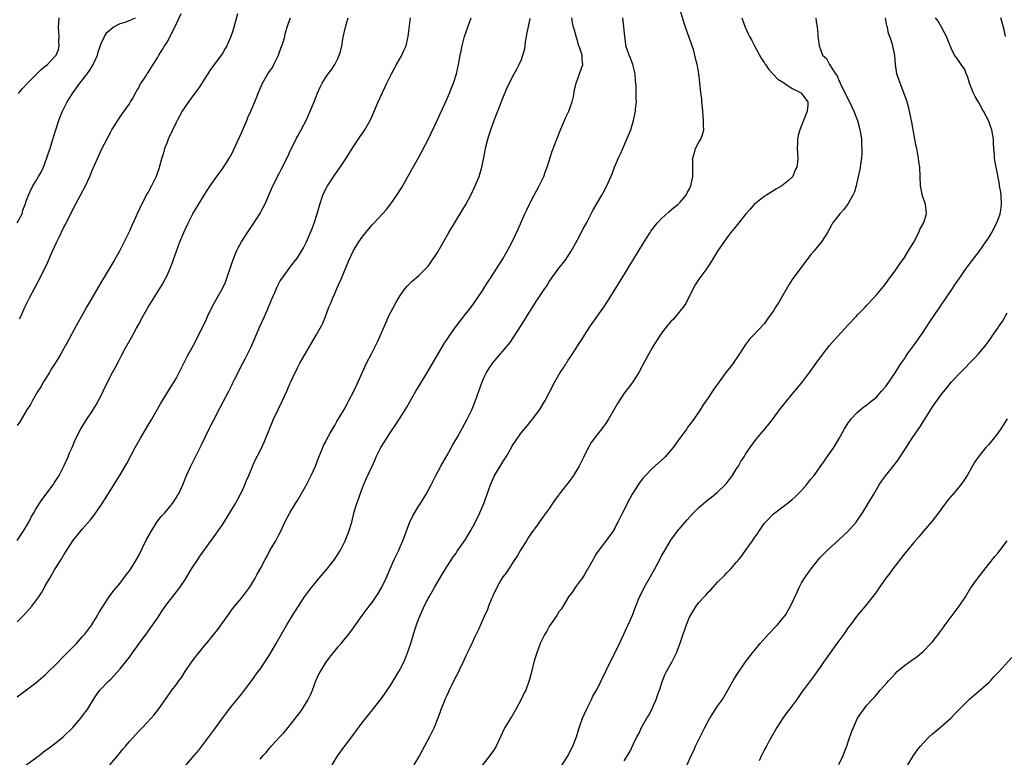
# Model space of a CAD drawing. Units: inches. Extents: x 2601000 to 2604000, y 1539000 to 1542000.
# Drawn here: x 2602928 to 2603138, y 1540329 to 1540487 of the extents above; entities that cross this region are included whole.
import ezdxf

# ---------------------------------------------------------------- set-up
doc = ezdxf.new("R2010")
doc.units = ezdxf.units.IN
doc.header["$MEASUREMENT"] = 0
doc.layers.add('LD26011539_10ft', color=254, linetype='Continuous')

msp = doc.modelspace()

# ---------------------------------------------------------------- linework, layer by layer
at = {"layer": 'LD26011539_10ft'}
for points, elevation in [([(2602994.43, 1540327), (2602995.67, 1540329), (2602997, 1540330.85), (2602998.64, 1540333), (2602999, 1540333.5), (2602999.66, 1540334.34), (2603001, 1540336.2), (2603001.65, 1540337), (2603005, 1540341.23), (2603007, 1540344.14), (2603008.71, 1540347), (2603009, 1540347.52), (2603009.76, 1540349), (2603010.14, 1540349.86), (2603010.61, 1540351), (2603011.29, 1540353), (2603011.89, 1540355), (2603012.53, 1540357), (2603013, 1540358.34), (2603013.26, 1540359), (2603014.18, 1540361), (2603015, 1540362.62), (2603015.2, 1540363), (2603016.34, 1540365), (2603018.06, 1540367.94), (2603019, 1540369.43), (2603020.41, 1540371.59), (2603021, 1540372.36), (2603021.25, 1540372.75), (2603023, 1540375.3), (2603024.01, 1540377), (2603025, 1540378.77), (2603026.09, 1540381), (2603026.95, 1540383), (2603028.36, 1540387), (2603028.54, 1540387.46), (2603029.17, 1540388.82), (2603031, 1540391.93), (2603031.68, 1540393), (2603032.82, 1540395), (2603033, 1540395.3), (2603033.7, 1540396.3), (2603034.15, 1540397), (2603035, 1540398.15), (2603036.31, 1540399.69), (2603037, 1540400.58), (2603037.35, 1540401), (2603038.9, 1540403.1), (2603039.67, 1540404.33), (2603040.06, 1540405), (2603041, 1540406.8), (2603042.11, 1540409), (2603043.26, 1540411), (2603043.97, 1540412.03), (2603044.57, 1540413), (2603044.75, 1540413.25), (2603045, 1540413.64), (2603045.56, 1540414.44), (2603045.91, 1540415), (2603047.19, 1540417), (2603047.92, 1540418.08), (2603048.47, 1540419), (2603049, 1540419.79), (2603049.78, 1540421), (2603050.27, 1540421.73), (2603052.74, 1540425.26), (2603053.91, 1540427), (2603057.64, 1540433), (2603058.16, 1540433.84), (2603058.84, 1540435), (2603061.29, 1540439), (2603062.53, 1540441), (2603062.72, 1540441.28), (2603064.05, 1540443), (2603065, 1540444.02), (2603066.55, 1540445.45), (2603067.63, 1540446.37), (2603068.46, 1540447), (2603069, 1540447.52), (2603070.24, 1540449), (2603070.5, 1540449.5), (2603071, 1540450.33), (2603071.3, 1540451), (2603071.7, 1540453), (2603071.69, 1540455), (2603071.73, 1540455.73), (2603071.71, 1540457), (2603072.06, 1540458.06), (2603072.27, 1540459), (2603073, 1540460.34), (2603073.39, 1540461), (2603073.82, 1540462.18), (2603074.03, 1540463), (2603073.97, 1540463.97), (2603074, 1540465), (2603073.92, 1540466.08), (2603073.81, 1540467), (2603073.75, 1540467.75), (2603073.62, 1540469), (2603073.59, 1540469.59), (2603073.39, 1540471), (2603073.21, 1540473), (2603073.17, 1540473.17), (2603073.01, 1540475), (2603072.67, 1540476.67), (2603072.64, 1540477), (2603072.26, 1540478.26), (2603072.14, 1540479), (2603071.82, 1540480.18), (2603071.54, 1540481), (2603071.38, 1540481.38), (2603071, 1540482.55), (2603070.1, 1540485), (2603069.82, 1540485.82), (2603069, 1540488.67)], 8670), ([(2602926.95, 1540375.05), (2602928.25, 1540377), (2602929.44, 1540379), (2602929.97, 1540380.03), (2602930.56, 1540381), (2602931, 1540381.79), (2602932.24, 1540383.76), (2602934.67, 1540387), (2602935, 1540387.48), (2602935.94, 1540389), (2602937, 1540391), (2602937.9, 1540393), (2602938.21, 1540393.79), (2602938.75, 1540395), (2602939.4, 1540396.6), (2602940.6, 1540399), (2602941.87, 1540401), (2602943, 1540402.64), (2602943.92, 1540404.08), (2602945, 1540406.09), (2602945.92, 1540408.08), (2602947.42, 1540411), (2602947.94, 1540412.06), (2602948.65, 1540413.35), (2602949.33, 1540414.67), (2602950.14, 1540416.14), (2602951.49, 1540418.51), (2602952.52, 1540420.52), (2602953, 1540421.41), (2602953.88, 1540423), (2602955.06, 1540425), (2602957.53, 1540429), (2602958.08, 1540429.92), (2602958.67, 1540431), (2602959, 1540431.68), (2602959.61, 1540433), (2602960.01, 1540433.99), (2602961.07, 1540437), (2602961.83, 1540439), (2602962.66, 1540441), (2602963, 1540441.78), (2602963.57, 1540443), (2602964.58, 1540445), (2602965, 1540445.75), (2602965.79, 1540447), (2602967, 1540449.03), (2602968.3, 1540451), (2602969.75, 1540453), (2602971.13, 1540454.87), (2602972.43, 1540457), (2602973, 1540457.99), (2602973.33, 1540458.67), (2602974.57, 1540461.43), (2602975, 1540462.35), (2602976.14, 1540465), (2602976.39, 1540465.61), (2602977.03, 1540467), (2602977.87, 1540469), (2602978.63, 1540471), (2602979.49, 1540473), (2602980.69, 1540475), (2602981.63, 1540476.37), (2602981.98, 1540477), (2602982.94, 1540479), (2602983.48, 1540480.52), (2602983.68, 1540481), (2602984.01, 1540482.01), (2602984.28, 1540483), (2602984.41, 1540483.59), (2602984.8, 1540485), (2602985, 1540485.65), (2602985.5, 1540487)], 8740), ([(2602974.16, 1540487.84), (2602973.5, 1540485.5), (2602973.3, 1540484.7), (2602973, 1540483.74), (2602972.73, 1540483), (2602972.51, 1540482.51), (2602971.87, 1540481), (2602971.56, 1540480.44), (2602971, 1540479.49), (2602970.67, 1540479), (2602969, 1540476.8), (2602968.27, 1540475.73), (2602967.82, 1540475), (2602967, 1540473.76), (2602965.94, 1540472.06), (2602965, 1540470.83), (2602964.25, 1540469.75), (2602963.67, 1540469), (2602963, 1540468.05), (2602962.33, 1540467), (2602961.22, 1540465), (2602961, 1540464.58), (2602959.34, 1540461), (2602959, 1540460.17), (2602958.55, 1540459), (2602958.21, 1540457.79), (2602957.96, 1540457), (2602957.32, 1540454.68), (2602956.8, 1540453.2), (2602956.72, 1540453), (2602955.73, 1540451), (2602955, 1540449.68), (2602954.74, 1540449.26), (2602954.22, 1540448.22), (2602953.58, 1540447), (2602953.39, 1540446.61), (2602953, 1540445.69), (2602952.77, 1540445.23), (2602952.39, 1540444.39), (2602951.5, 1540442.5), (2602951, 1540441.33), (2602949.92, 1540439), (2602948.92, 1540437), (2602947.78, 1540435), (2602945, 1540430.38), (2602944.46, 1540429.54), (2602942.24, 1540425.76), (2602941.81, 1540425), (2602941, 1540423.47), (2602939.6, 1540421), (2602938.67, 1540419.33), (2602937.97, 1540417.97), (2602937.44, 1540417), (2602937.27, 1540416.73), (2602937, 1540416.2), (2602936.34, 1540415), (2602935.8, 1540414.2), (2602935.14, 1540413), (2602934.29, 1540411.71), (2602933.89, 1540411), (2602932.61, 1540409), (2602932.02, 1540407.98), (2602931.39, 1540407), (2602930.23, 1540405), (2602929.81, 1540404.19), (2602929.02, 1540403), (2602927.52, 1540400.48), (2602927, 1540399.66)], 8750), ([(2602927, 1540341.55), (2602927.8, 1540342.2), (2602931, 1540344.54), (2602933, 1540346.28), (2602935.75, 1540349), (2602936.36, 1540349.64), (2602937, 1540350.26), (2602939, 1540352.29), (2602939.68, 1540353), (2602941, 1540354.47), (2602941.45, 1540355), (2602942.93, 1540357), (2602944.18, 1540359), (2602944.47, 1540359.53), (2602945.22, 1540360.78), (2602946.1, 1540362.1), (2602946.68, 1540363), (2602947.66, 1540364.34), (2602949, 1540365.93), (2602950.33, 1540367.67), (2602951, 1540368.52), (2602951.31, 1540369), (2602952.54, 1540371), (2602953, 1540371.82), (2602954.71, 1540375.29), (2602955.64, 1540377), (2602956.91, 1540379), (2602957.84, 1540380.16), (2602958.57, 1540381), (2602960.23, 1540383), (2602961, 1540384.16), (2602961.33, 1540384.67), (2602961.52, 1540385), (2602962.45, 1540387), (2602963.27, 1540389), (2602964.14, 1540391), (2602966.45, 1540395.55), (2602968.1, 1540399), (2602969, 1540400.78), (2602970.47, 1540403.52), (2602972.28, 1540407), (2602973, 1540408.46), (2602973.19, 1540408.81), (2602973.53, 1540409.53), (2602975.28, 1540413), (2602975.88, 1540414.12), (2602977, 1540416.37), (2602977.82, 1540418.18), (2602978.16, 1540419), (2602979.03, 1540421), (2602979.95, 1540423), (2602980.69, 1540424.69), (2602981.44, 1540426.56), (2602982.15, 1540428.15), (2602982.64, 1540429.36), (2602983.33, 1540430.67), (2602983.57, 1540431), (2602985.01, 1540433), (2602985.87, 1540434.13), (2602987, 1540435.58), (2602987.88, 1540437), (2602988.28, 1540437.72), (2602988.94, 1540439), (2602989.79, 1540441), (2602990.13, 1540441.87), (2602990.59, 1540443), (2602991.24, 1540445), (2602991.78, 1540447), (2602992.43, 1540449), (2602993, 1540450.25), (2602993.41, 1540451), (2602995, 1540453.37), (2602996.18, 1540455), (2602996.51, 1540455.49), (2602997.49, 1540457), (2602999, 1540459.41), (2603000.43, 1540461.57), (2603001, 1540462.33), (2603001.43, 1540463), (2603002.55, 1540465), (2603003, 1540465.94), (2603004.3, 1540469), (2603005.19, 1540471), (2603005.81, 1540472.19), (2603006.15, 1540473), (2603007.14, 1540475), (2603007.83, 1540476.17), (2603008.25, 1540477), (2603009, 1540478.34), (2603009.39, 1540479), (2603009.87, 1540480.13), (2603010.26, 1540481), (2603010.68, 1540482.67), (2603010.74, 1540483), (2603011.25, 1540487)], 8720), ([(2602927, 1540357.62), (2602928.35, 1540359), (2602929, 1540359.71), (2602930.12, 1540361), (2602931, 1540362.14), (2602931.58, 1540363), (2602932.17, 1540363.83), (2602932.8, 1540365), (2602933, 1540365.32), (2602933.95, 1540367), (2602934.35, 1540367.65), (2602935, 1540368.76), (2602936.42, 1540371), (2602937, 1540371.99), (2602938.93, 1540375), (2602941, 1540377.52), (2602942.62, 1540379.38), (2602943.5, 1540380.5), (2602945.2, 1540383), (2602947, 1540385.89), (2602948.21, 1540387.79), (2602949, 1540389.09), (2602950.44, 1540391.56), (2602952.27, 1540395), (2602953.38, 1540397), (2602955, 1540399.72), (2602955.79, 1540401), (2602957.65, 1540404.35), (2602959.98, 1540408.02), (2602960.58, 1540409), (2602961, 1540409.76), (2602961.64, 1540411), (2602963.43, 1540414.57), (2602965, 1540417.41), (2602965.55, 1540418.45), (2602966.91, 1540421.09), (2602967.54, 1540422.46), (2602967.76, 1540423), (2602968.8, 1540425.2), (2602969.51, 1540426.49), (2602970.97, 1540429.03), (2602971.6, 1540430.4), (2602971.84, 1540431), (2602973.15, 1540435), (2602973.96, 1540437), (2602974.3, 1540437.7), (2602975.04, 1540439), (2602976.28, 1540441), (2602976.57, 1540441.43), (2602977.39, 1540442.61), (2602978.95, 1540445), (2602979.67, 1540446.33), (2602980.02, 1540447), (2602980.89, 1540449), (2602981.51, 1540450.49), (2602981.75, 1540451), (2602982.51, 1540452.51), (2602982.82, 1540453.18), (2602983, 1540453.49), (2602983.51, 1540454.49), (2602983.79, 1540455), (2602984.62, 1540456.62), (2602985, 1540457.41), (2602985.48, 1540458.52), (2602986.45, 1540460.45), (2602986.8, 1540461.2), (2602987, 1540461.55), (2602987.49, 1540462.51), (2602987.77, 1540463), (2602989, 1540465.3), (2602989.76, 1540467), (2602990.58, 1540469), (2602991.26, 1540470.74), (2602991.87, 1540472.13), (2602992.3, 1540473), (2602993, 1540474.14), (2602993.6, 1540475), (2602994.21, 1540475.79), (2602995.01, 1540477), (2602995.69, 1540478.31), (2602995.95, 1540479), (2602996.2, 1540479.8), (2602996.48, 1540481), (2602996.83, 1540482.83), (2602997.32, 1540485), (2602997.86, 1540487)], 8730), ([(2602927, 1540443.06), (2602928.02, 1540445), (2602928.22, 1540445.78), (2602928.7, 1540447), (2602929, 1540447.97), (2602929.38, 1540449), (2602929.77, 1540449.77), (2602930.34, 1540451), (2602931, 1540451.99), (2602931.55, 1540453), (2602932.1, 1540453.9), (2602932.59, 1540455), (2602933.35, 1540457), (2602933.74, 1540458.26), (2602934.01, 1540459), (2602934.49, 1540460.49), (2602935.19, 1540462.81), (2602935.87, 1540465), (2602936.2, 1540465.8), (2602936.65, 1540467), (2602937.7, 1540469), (2602938.97, 1540471), (2602940.41, 1540473), (2602941, 1540473.71), (2602942.41, 1540475.59), (2602943.16, 1540476.84), (2602943.25, 1540477), (2602944.15, 1540479), (2602944.33, 1540479.67), (2602945, 1540481.49), (2602945.67, 1540483), (2602946.19, 1540483.81), (2602947, 1540484.56), (2602947.57, 1540485), (2602949, 1540485.74), (2602950.09, 1540486.09), (2602951, 1540486.44), (2602952.33, 1540487)], 8770), ([(2602927.25, 1540470.75), (2602928.12, 1540471.88), (2602929.15, 1540473), (2602931.18, 1540475), (2602932.11, 1540475.89), (2602933, 1540476.6), (2602933.46, 1540477), (2602935, 1540478.6), (2602935.33, 1540479), (2602935.8, 1540480.2), (2602935.99, 1540481), (2602935.93, 1540481.93), (2602935.95, 1540483), (2602935.84, 1540485), (2602935.92, 1540485.92), (2602935.95, 1540487)], 8780), ([(2602927.49, 1540422.51), (2602927.73, 1540423), (2602928.62, 1540425), (2602929.61, 1540427), (2602930.66, 1540429), (2602931.5, 1540430.5), (2602932.86, 1540433.14), (2602933.49, 1540434.51), (2602934.54, 1540437), (2602935.45, 1540439), (2602935.88, 1540439.88), (2602937, 1540442.13), (2602937.31, 1540442.69), (2602939, 1540446.05), (2602940.56, 1540449), (2602941.6, 1540451), (2602942.53, 1540453), (2602943, 1540454.12), (2602944.27, 1540457), (2602945, 1540458.62), (2602947, 1540462.58), (2602947.25, 1540463), (2602948.5, 1540465), (2602949, 1540465.75), (2602949.52, 1540466.48), (2602949.92, 1540467), (2602951, 1540468.57), (2602951.26, 1540469), (2602951.66, 1540469.66), (2602952.41, 1540471), (2602952.6, 1540471.4), (2602953, 1540472), (2602953.32, 1540472.68), (2602954.51, 1540474.51), (2602954.81, 1540475), (2602955, 1540475.27), (2602956.07, 1540477), (2602957, 1540478.4), (2602957.34, 1540479), (2602957.99, 1540480.01), (2602958.56, 1540481), (2602959, 1540481.66), (2602959.75, 1540483), (2602960.48, 1540484.48), (2602960.77, 1540485), (2602962.07, 1540487.93)], 8760), ([(2602927.8, 1540326.2), (2602931.68, 1540329), (2602933, 1540330.05), (2602933.56, 1540330.44), (2602935, 1540331.54), (2602936.84, 1540333), (2602937, 1540333.13), (2602938.92, 1540335), (2602940.64, 1540337), (2602941, 1540337.48), (2602941.62, 1540338.38), (2602942.1, 1540339), (2602943.34, 1540341), (2602943.99, 1540342.01), (2602944.71, 1540343), (2602946.58, 1540345), (2602947, 1540345.38), (2602949, 1540347.56), (2602951, 1540350.07), (2602951.71, 1540351), (2602953.92, 1540354.08), (2602954.57, 1540355), (2602955.6, 1540356.4), (2602957, 1540358.44), (2602957.41, 1540359), (2602958.03, 1540359.97), (2602959, 1540361.4), (2602960.59, 1540363.41), (2602961.81, 1540365), (2602963, 1540366.8), (2602964.31, 1540369), (2602965.65, 1540371), (2602966.2, 1540371.8), (2602969.56, 1540376.44), (2602971, 1540378.53), (2602972.54, 1540381), (2602973.73, 1540383), (2602974.84, 1540385), (2602975, 1540385.33), (2602975.76, 1540387), (2602976.1, 1540387.9), (2602976.6, 1540389), (2602977.91, 1540392.09), (2602979, 1540394.22), (2602979.9, 1540396.1), (2602981.9, 1540401), (2602982.88, 1540403.12), (2602983.79, 1540405), (2602984.7, 1540407), (2602985, 1540407.75), (2602985.39, 1540408.61), (2602985.59, 1540409), (2602986.11, 1540410.11), (2602987, 1540412.06), (2602987.52, 1540413), (2602989, 1540415.61), (2602991.04, 1540419), (2602992.14, 1540421), (2602992.43, 1540421.57), (2602993, 1540423.05), (2602993.72, 1540425), (2602994.13, 1540425.87), (2602994.56, 1540427), (2602995, 1540427.97), (2602995.46, 1540429), (2602995.79, 1540429.79), (2602996.34, 1540431), (2602997, 1540432.61), (2602998.02, 1540435), (2602998.94, 1540437), (2603000.15, 1540439), (2603001, 1540440.23), (2603001.62, 1540441), (2603003, 1540442.63), (2603003.37, 1540443), (2603005.23, 1540445), (2603006.06, 1540445.94), (2603007, 1540447.12), (2603008.32, 1540449), (2603009.36, 1540450.64), (2603011.48, 1540454.52), (2603013, 1540457.12), (2603015, 1540460.94), (2603017, 1540465.11), (2603017.57, 1540466.43), (2603018.55, 1540468.55), (2603019.63, 1540471), (2603020.01, 1540471.99), (2603020.45, 1540473), (2603021.1, 1540475), (2603021.5, 1540477), (2603021.85, 1540479), (2603022.06, 1540479.94), (2603022.27, 1540481), (2603022.81, 1540483), (2603023.49, 1540485), (2603024.25, 1540487)], 8710), ([(2602946.84, 1540327), (2602948.52, 1540329), (2602949.63, 1540330.37), (2602950.17, 1540331), (2602951, 1540332.02), (2602953, 1540334.22), (2602953.79, 1540335), (2602955.69, 1540337), (2602956.29, 1540337.71), (2602957.31, 1540339), (2602959.65, 1540342.35), (2602960.12, 1540343), (2602961, 1540344.11), (2602961.6, 1540345), (2602962.22, 1540345.78), (2602962.93, 1540347), (2602964.3, 1540349), (2602965, 1540349.92), (2602965.49, 1540350.51), (2602967, 1540352.41), (2602967.52, 1540353), (2602969, 1540354.87), (2602969.98, 1540356.02), (2602970.69, 1540357), (2602972.09, 1540359), (2602973.31, 1540360.69), (2602975, 1540362.71), (2602976.71, 1540365), (2602977, 1540365.43), (2602977.93, 1540367), (2602978.29, 1540367.71), (2602979.08, 1540369.08), (2602980.09, 1540371), (2602980.42, 1540371.58), (2602981.12, 1540372.88), (2602982.35, 1540375), (2602982.61, 1540375.39), (2602983, 1540376.23), (2602983.27, 1540376.73), (2602983.72, 1540377.72), (2602984.34, 1540379), (2602985.34, 1540381), (2602986.58, 1540383), (2602987, 1540383.6), (2602989, 1540387.08), (2602989.63, 1540388.37), (2602989.97, 1540389), (2602990.89, 1540391), (2602991.44, 1540392.56), (2602992.08, 1540394.08), (2602992.42, 1540395), (2602992.59, 1540395.41), (2602993, 1540396.11), (2602993.28, 1540396.72), (2602994.05, 1540398.05), (2602994.73, 1540399.27), (2602995, 1540399.68), (2602995.47, 1540400.53), (2602997, 1540403.11), (2602997.66, 1540404.34), (2602998.03, 1540405), (2602999.06, 1540407), (2603000.04, 1540409), (2603001.83, 1540413), (2603002.84, 1540415), (2603003.9, 1540417), (2603004.25, 1540417.75), (2603006.06, 1540421.94), (2603006.54, 1540423), (2603007, 1540423.95), (2603008.05, 1540425.95), (2603009, 1540427.54), (2603010.08, 1540429), (2603010.49, 1540429.51), (2603011.5, 1540430.5), (2603013, 1540431.8), (2603014.25, 1540433), (2603015, 1540433.82), (2603015.52, 1540434.48), (2603017, 1540436.71), (2603019.46, 1540441), (2603020.66, 1540443), (2603022.31, 1540445.69), (2603023.06, 1540447), (2603024.12, 1540449), (2603025.07, 1540451), (2603025.9, 1540453), (2603026.49, 1540455), (2603026.94, 1540457.06), (2603027.39, 1540459.39), (2603027.78, 1540461), (2603028.1, 1540461.9), (2603028.41, 1540463), (2603029.23, 1540465.23), (2603030.49, 1540468.49), (2603031, 1540469.77), (2603031.96, 1540472.04), (2603032.4, 1540473), (2603033, 1540474.21), (2603033.43, 1540475), (2603034.02, 1540475.98), (2603034.51, 1540477), (2603035, 1540478.07), (2603035.29, 1540479), (2603035.68, 1540480.32), (2603035.75, 1540481), (2603035.87, 1540481.87), (2603036.1, 1540483), (2603036.22, 1540483.78), (2603036.82, 1540486.82)], 8700), ([(2602962.17, 1540325.83), (2602964.91, 1540329), (2602965.85, 1540330.15), (2602966.53, 1540331), (2602968.04, 1540333), (2602969.51, 1540335), (2602971, 1540337.06), (2602971.83, 1540338.17), (2602973, 1540339.71), (2602975, 1540342.17), (2602975.64, 1540343), (2602977, 1540344.78), (2602978.62, 1540347), (2602979, 1540347.5), (2602980.02, 1540349), (2602981.19, 1540350.81), (2602982.48, 1540353), (2602984.76, 1540357), (2602985.96, 1540359), (2602987.2, 1540361), (2602988.5, 1540363), (2602989.56, 1540364.44), (2602990, 1540365), (2602991, 1540366.22), (2602991.69, 1540367), (2602993.4, 1540369), (2602994.96, 1540371), (2602996.23, 1540373), (2602997.21, 1540375), (2602998.02, 1540377), (2602998.62, 1540379), (2602999.17, 1540381.17), (2602999.71, 1540383), (2603000.07, 1540383.93), (2603000.41, 1540385), (2603001, 1540386.54), (2603001.72, 1540388.28), (2603003.01, 1540391), (2603003.63, 1540392.37), (2603003.9, 1540393), (2603004.88, 1540395), (2603006.12, 1540397), (2603007, 1540398.35), (2603008.08, 1540399.92), (2603009, 1540401.34), (2603010.41, 1540403.59), (2603012.36, 1540407), (2603014.88, 1540411.12), (2603017.12, 1540415), (2603018.58, 1540417.42), (2603019, 1540418.02), (2603019.64, 1540419), (2603021.07, 1540421), (2603023, 1540423.49), (2603024.2, 1540425), (2603025.35, 1540426.65), (2603026.69, 1540428.69), (2603027.71, 1540430.29), (2603028.22, 1540431), (2603029.53, 1540433), (2603031, 1540435.37), (2603031.93, 1540437), (2603033.02, 1540438.98), (2603034.29, 1540441.71), (2603035.73, 1540445), (2603036.14, 1540445.86), (2603037, 1540447.62), (2603037.71, 1540449), (2603038.77, 1540451), (2603039.75, 1540453), (2603040.08, 1540453.92), (2603040.52, 1540455), (2603041.59, 1540458.41), (2603042.54, 1540461), (2603043.35, 1540463), (2603044.23, 1540465), (2603044.45, 1540465.55), (2603045.14, 1540467), (2603045.86, 1540469), (2603046.12, 1540470.12), (2603046.29, 1540471), (2603046.37, 1540471.63), (2603046.69, 1540473), (2603047.43, 1540475), (2603048.13, 1540477), (2603047.98, 1540477.98), (2603047.96, 1540479), (2603047.51, 1540480.49), (2603047.22, 1540481.22), (2603047, 1540482.12), (2603046.76, 1540482.76), (2603046.32, 1540484.32), (2603046.17, 1540485), (2603045.92, 1540485.92), (2603045.76, 1540487)], 8690), ([(2602979, 1540328.23), (2602979.67, 1540329), (2602980.32, 1540329.68), (2602981, 1540330.57), (2602981.21, 1540330.79), (2602981.37, 1540331), (2602983.2, 1540333), (2602984.11, 1540333.89), (2602985.02, 1540334.98), (2602986.6, 1540337), (2602987, 1540337.55), (2602987.63, 1540338.37), (2602988.06, 1540339), (2602989.3, 1540341), (2602989.85, 1540342.15), (2602990.23, 1540343), (2602990.98, 1540345), (2602991.6, 1540346.4), (2602991.91, 1540347), (2602993, 1540348.76), (2602993.16, 1540349), (2602993.96, 1540350.04), (2602995.73, 1540352.27), (2602996.37, 1540353), (2602997, 1540353.76), (2602997.98, 1540355), (2602999, 1540356.35), (2603000.84, 1540359), (2603002.34, 1540361), (2603003, 1540361.8), (2603004.29, 1540363.71), (2603005, 1540364.9), (2603005.99, 1540367), (2603007.75, 1540371), (2603008.69, 1540373), (2603009, 1540373.71), (2603009.56, 1540375), (2603011, 1540378.85), (2603011.69, 1540380.31), (2603013, 1540382.45), (2603013.37, 1540383), (2603014.61, 1540385), (2603015.68, 1540387), (2603016.67, 1540389), (2603017.73, 1540391), (2603019, 1540393.19), (2603020.36, 1540395.65), (2603021.34, 1540397.34), (2603023.38, 1540401), (2603024.35, 1540403), (2603025.15, 1540405), (2603025.84, 1540407), (2603026.16, 1540407.84), (2603026.56, 1540409), (2603027, 1540410.01), (2603027.49, 1540411), (2603028.07, 1540411.93), (2603028.88, 1540413.12), (2603030.47, 1540415), (2603031, 1540415.59), (2603032.54, 1540417.46), (2603033.36, 1540418.64), (2603034.92, 1540421.08), (2603038, 1540426), (2603039, 1540427.54), (2603039.96, 1540429), (2603040.39, 1540429.61), (2603041, 1540430.56), (2603043, 1540433.34), (2603043.74, 1540434.26), (2603044.32, 1540435), (2603045.63, 1540437), (2603047, 1540439.43), (2603048.23, 1540441.77), (2603049, 1540443.15), (2603049.95, 1540445), (2603050.29, 1540445.71), (2603052.19, 1540449), (2603052.46, 1540449.54), (2603053.24, 1540451), (2603054.41, 1540453.59), (2603054.92, 1540455), (2603055.78, 1540457), (2603056.17, 1540457.83), (2603056.67, 1540459), (2603058.02, 1540461.98), (2603058.38, 1540463), (2603058.97, 1540465.03), (2603059.32, 1540466.68), (2603059.38, 1540467), (2603059.42, 1540467.42), (2603059.61, 1540469), (2603059.58, 1540469.58), (2603059.59, 1540471), (2603059.54, 1540472.46), (2603059.49, 1540473), (2603059.42, 1540473.42), (2603059.31, 1540475), (2603058.84, 1540477), (2603058.33, 1540478.33), (2603058.05, 1540479), (2603057.38, 1540481), (2603057.32, 1540481.32), (2603057.1, 1540483), (2603056.94, 1540485.06), (2603056.68, 1540487)], 8680), ([(2603082.2, 1540487), (2603082.89, 1540485), (2603083.57, 1540483.57), (2603083.82, 1540483), (2603084.24, 1540482.24), (2603084.88, 1540481), (2603086.34, 1540478.34), (2603087, 1540477.39), (2603087.14, 1540477.14), (2603087.25, 1540477), (2603087.94, 1540475.94), (2603088.86, 1540475), (2603089.87, 1540473.87), (2603091, 1540473.21), (2603091.11, 1540473.11), (2603091.34, 1540473), (2603093, 1540471.88), (2603094.76, 1540471), (2603094.87, 1540470.87), (2603095, 1540470.75), (2603096.34, 1540469), (2603096.3, 1540468.3), (2603096.19, 1540467), (2603095.7, 1540465.7), (2603095, 1540463.9), (2603094.6, 1540463), (2603094.24, 1540461.76), (2603094.11, 1540461), (2603094.12, 1540460.12), (2603094.06, 1540459), (2603094.08, 1540457.92), (2603094.16, 1540457), (2603094.1, 1540456.1), (2603093.96, 1540455), (2603093.6, 1540454.4), (2603093.1, 1540453), (2603093, 1540452.89), (2603092.16, 1540452.16), (2603090.78, 1540451), (2603089.61, 1540450.39), (2603087.44, 1540449), (2603087, 1540448.7), (2603084.84, 1540447), (2603083.96, 1540446.04), (2603083.04, 1540445), (2603081.24, 1540442.76), (2603079.87, 1540441), (2603079, 1540439.85), (2603077.8, 1540438.2), (2603076.98, 1540437.02), (2603075.45, 1540434.55), (2603074.46, 1540433), (2603073, 1540431.04), (2603072.21, 1540429.79), (2603071.75, 1540429), (2603070.17, 1540425.83), (2603069.59, 1540425), (2603069, 1540424.22), (2603067.52, 1540422.48), (2603067, 1540421.92), (2603066.21, 1540421), (2603065, 1540419.47), (2603064.67, 1540419), (2603063.4, 1540417), (2603063, 1540416.33), (2603062.26, 1540415), (2603061, 1540412.64), (2603060.1, 1540411), (2603059, 1540409.27), (2603058.82, 1540409), (2603058.06, 1540407.94), (2603057, 1540406.58), (2603056.37, 1540405.63), (2603055.59, 1540404.41), (2603055, 1540403.42), (2603053.62, 1540401), (2603053, 1540400.03), (2603052.57, 1540399.43), (2603050.64, 1540397), (2603049.93, 1540396.07), (2603049, 1540394.34), (2603048.38, 1540393), (2603047.91, 1540392.09), (2603047.38, 1540391), (2603047, 1540390.37), (2603046.1, 1540389), (2603045, 1540387.43), (2603044.65, 1540387), (2603043.1, 1540385), (2603043, 1540384.84), (2603042.2, 1540383.8), (2603041.63, 1540383), (2603041, 1540382), (2603039.73, 1540380.27), (2603038.37, 1540378.37), (2603037, 1540376.51), (2603036.4, 1540375.6), (2603036.04, 1540375), (2603035, 1540373.36), (2603034.78, 1540373), (2603034.15, 1540371.85), (2603033.57, 1540371), (2603033, 1540370.09), (2603032.26, 1540369), (2603031.78, 1540368.22), (2603031, 1540367.29), (2603030.56, 1540366.56), (2603029.7, 1540365), (2603029.5, 1540364.5), (2603029, 1540363.55), (2603028.84, 1540363.16), (2603028.75, 1540363), (2603028.55, 1540362.55), (2603027.94, 1540361), (2603027.7, 1540360.3), (2603027, 1540358.81), (2603026.24, 1540357), (2603025.85, 1540356.15), (2603025.3, 1540355), (2603025, 1540354.44), (2603024.36, 1540353), (2603023.78, 1540351.78), (2603023, 1540350.18), (2603022.47, 1540349), (2603021.94, 1540347.94), (2603021.34, 1540346.66), (2603021, 1540346.02), (2603020.67, 1540345.32), (2603020.02, 1540344.02), (2603019.53, 1540343), (2603019.37, 1540342.63), (2603019, 1540341.86), (2603018.61, 1540341), (2603018.34, 1540340.34), (2603017.82, 1540339), (2603017.61, 1540338.39), (2603017.08, 1540337), (2603016.28, 1540335), (2603015.87, 1540334.13), (2603015.29, 1540333), (2603014.21, 1540331), (2603013.77, 1540330.23), (2603013.13, 1540329), (2603011.96, 1540327)], 8660), ([(2603098.07, 1540487), (2603098.13, 1540486.13), (2603098.33, 1540485), (2603098.47, 1540483.53), (2603098.5, 1540483), (2603098.57, 1540482.57), (2603098.72, 1540481), (2603099.49, 1540479), (2603100.3, 1540478.3), (2603101, 1540477), (2603102.25, 1540475), (2603102.58, 1540474.58), (2603103, 1540473.56), (2603103.2, 1540473.2), (2603103.26, 1540473), (2603103.48, 1540472.52), (2603104.26, 1540471), (2603105, 1540469.49), (2603105.28, 1540469), (2603106.2, 1540467), (2603106.93, 1540465), (2603107.37, 1540463.37), (2603107.48, 1540463), (2603107.61, 1540462.39), (2603107.79, 1540461), (2603107.81, 1540459.81), (2603107.9, 1540459), (2603107.9, 1540458.1), (2603107.81, 1540457), (2603107.6, 1540455.6), (2603107.54, 1540455), (2603107.47, 1540454.53), (2603107, 1540452.34), (2603106.67, 1540451), (2603106.29, 1540449.71), (2603105.97, 1540449), (2603105, 1540447.2), (2603104.03, 1540445.97), (2603103.16, 1540445), (2603101.62, 1540443), (2603101.39, 1540442.61), (2603100.52, 1540441), (2603099.27, 1540439), (2603098.22, 1540437.78), (2603097.64, 1540437), (2603097, 1540436.27), (2603093, 1540430.92), (2603092.23, 1540429.77), (2603090.03, 1540425.97), (2603089.43, 1540425), (2603089, 1540424.26), (2603088.07, 1540423), (2603087.64, 1540422.36), (2603087, 1540421.47), (2603084.66, 1540419), (2603083.83, 1540418.17), (2603083, 1540417.06), (2603081.68, 1540415), (2603080.32, 1540413), (2603079.75, 1540412.25), (2603078.77, 1540411), (2603077.32, 1540409), (2603077, 1540408.52), (2603076.36, 1540407.64), (2603075.89, 1540407), (2603075, 1540405.63), (2603073.92, 1540404.08), (2603073.28, 1540403), (2603073, 1540402.58), (2603071.88, 1540401), (2603071, 1540399.82), (2603070.63, 1540399.37), (2603070.4, 1540399), (2603068.93, 1540397), (2603068.09, 1540395.91), (2603067.48, 1540395), (2603067, 1540394.41), (2603065.78, 1540393), (2603065.39, 1540392.61), (2603063, 1540390.47), (2603061.54, 1540389), (2603061, 1540388.35), (2603060.41, 1540387.59), (2603059.96, 1540387), (2603059, 1540385.42), (2603058.72, 1540385), (2603057.62, 1540383), (2603057, 1540381.63), (2603056.65, 1540381), (2603055.66, 1540379), (2603055.41, 1540378.59), (2603055, 1540377.69), (2603054.58, 1540377), (2603053, 1540374.81), (2603051.33, 1540372.67), (2603051, 1540372.17), (2603050.59, 1540371.41), (2603050.32, 1540371), (2603049.21, 1540369), (2603049, 1540368.68), (2603048.39, 1540367.61), (2603047.99, 1540367), (2603046.51, 1540365), (2603045.91, 1540364.09), (2603045.04, 1540363), (2603043.56, 1540360.44), (2603043, 1540359.76), (2603042.54, 1540359), (2603041, 1540356.78), (2603040.39, 1540355.61), (2603040.02, 1540355), (2603038.97, 1540353), (2603038.25, 1540351), (2603037.93, 1540349.93), (2603037.67, 1540349), (2603037.22, 1540347.22), (2603037.15, 1540346.85), (2603036.73, 1540345.27), (2603035.89, 1540343), (2603035.59, 1540342.41), (2603034.96, 1540341), (2603033.87, 1540339), (2603033, 1540337.53), (2603032.77, 1540337.23), (2603032.14, 1540336.14), (2603031.44, 1540335), (2603031.29, 1540334.71), (2603030.53, 1540333), (2603029.57, 1540331), (2603029.35, 1540330.65), (2603029, 1540330.1), (2603028.24, 1540329), (2603025.91, 1540326.09)], 8650), ([(2603043.41, 1540326.59), (2603045, 1540329.03), (2603045.63, 1540330.37), (2603045.97, 1540331), (2603046.63, 1540332.63), (2603046.77, 1540333), (2603047.3, 1540334.7), (2603048.09, 1540337), (2603048.96, 1540339), (2603049.98, 1540341), (2603050.3, 1540341.7), (2603051.1, 1540343.1), (2603052.09, 1540345), (2603053.08, 1540347.08), (2603054.02, 1540349), (2603055, 1540350.89), (2603056.02, 1540353), (2603056.95, 1540355), (2603057.58, 1540356.42), (2603057.87, 1540357), (2603058.83, 1540359.17), (2603059.36, 1540360.64), (2603059.48, 1540361), (2603060.27, 1540363), (2603060.53, 1540363.47), (2603061.3, 1540365), (2603062.66, 1540367.34), (2603063, 1540368), (2603063.58, 1540369), (2603064.76, 1540371.24), (2603065, 1540371.75), (2603065.47, 1540372.53), (2603067, 1540375.14), (2603067.78, 1540376.22), (2603068.33, 1540377), (2603070.02, 1540379), (2603070.51, 1540379.49), (2603071.84, 1540381), (2603073, 1540382.12), (2603073.97, 1540383), (2603075, 1540383.82), (2603075.68, 1540384.32), (2603077, 1540385.42), (2603078.63, 1540387), (2603078.81, 1540387.19), (2603079.69, 1540388.31), (2603080.2, 1540389), (2603081, 1540390.32), (2603081.48, 1540391), (2603082, 1540392), (2603082.7, 1540393), (2603083, 1540393.55), (2603083.97, 1540395), (2603085.24, 1540396.76), (2603087, 1540398.73), (2603087.98, 1540399.98), (2603089, 1540401.22), (2603090.26, 1540403), (2603091.45, 1540404.55), (2603093, 1540406.39), (2603094.21, 1540407.79), (2603095.18, 1540409), (2603096.7, 1540411), (2603098.14, 1540413), (2603098.49, 1540413.51), (2603099, 1540414.2), (2603099.33, 1540414.67), (2603101, 1540416.78), (2603102.01, 1540417.99), (2603105, 1540421.24), (2603106.69, 1540423), (2603107, 1540423.35), (2603108.62, 1540425), (2603109, 1540425.46), (2603110.47, 1540427), (2603111, 1540427.66), (2603112.15, 1540429), (2603112.52, 1540429.48), (2603113, 1540430.08), (2603113.38, 1540430.62), (2603113.68, 1540431), (2603115, 1540432.81), (2603115.89, 1540434.11), (2603117, 1540435.68), (2603117.84, 1540437), (2603119, 1540438.92), (2603120.08, 1540441), (2603120.34, 1540441.66), (2603121.11, 1540443), (2603121.18, 1540443.18), (2603121.75, 1540445), (2603121.58, 1540446.43), (2603121.56, 1540447), (2603120.86, 1540448.86), (2603120.44, 1540451), (2603120.29, 1540455), (2603120.12, 1540456.12), (2603120.03, 1540457), (2603119.83, 1540458.17), (2603119.64, 1540459), (2603119.5, 1540459.5), (2603119.24, 1540461), (2603119, 1540462.22), (2603118.61, 1540464.61), (2603118.37, 1540465.63), (2603118.12, 1540467), (2603117.9, 1540467.9), (2603117.57, 1540469), (2603116.91, 1540470.91), (2603116.08, 1540473), (2603115.42, 1540475), (2603115.08, 1540477), (2603114.93, 1540478.93), (2603114.52, 1540481), (2603114.33, 1540481.67), (2603113.91, 1540483), (2603113.63, 1540483.63), (2603113.4, 1540485), (2603113.27, 1540485.27), (2603112.95, 1540487)], 8640), ([(2603057, 1540327.84), (2603058.23, 1540329.77), (2603059, 1540331.47), (2603059.73, 1540333), (2603060.2, 1540333.8), (2603060.71, 1540335), (2603061, 1540335.5), (2603061.82, 1540337), (2603062.31, 1540337.69), (2603063, 1540339.07), (2603063.86, 1540341), (2603064.25, 1540342.25), (2603064.52, 1540343), (2603065.18, 1540345), (2603065.71, 1540346.29), (2603066.07, 1540347), (2603067.2, 1540349), (2603068.2, 1540351), (2603068.96, 1540353.04), (2603069.63, 1540355), (2603070.01, 1540355.99), (2603070.36, 1540357), (2603071, 1540358.66), (2603071.16, 1540359), (2603072.43, 1540361), (2603073, 1540361.74), (2603074.14, 1540363), (2603074.56, 1540363.44), (2603075, 1540364.01), (2603075.52, 1540364.48), (2603075.98, 1540365), (2603077, 1540366.11), (2603078.48, 1540367.52), (2603079, 1540368.13), (2603079.83, 1540369), (2603081, 1540370.33), (2603081.54, 1540371), (2603082.21, 1540371.79), (2603083.14, 1540373.14), (2603084.45, 1540375), (2603084.69, 1540375.31), (2603085, 1540375.77), (2603085.52, 1540376.48), (2603085.84, 1540377), (2603087, 1540378.68), (2603087.28, 1540379), (2603089, 1540380.78), (2603091, 1540382.26), (2603092.55, 1540383.45), (2603093, 1540383.81), (2603093.61, 1540384.39), (2603095, 1540385.78), (2603096.06, 1540387), (2603096.47, 1540387.53), (2603097, 1540388.16), (2603097.66, 1540389), (2603099, 1540390.84), (2603099.87, 1540392.13), (2603101, 1540393.68), (2603101.91, 1540395), (2603102.34, 1540395.66), (2603103.07, 1540396.93), (2603104.18, 1540399), (2603105, 1540400.27), (2603105.31, 1540400.69), (2603105.56, 1540401), (2603107, 1540402.53), (2603108.35, 1540403.65), (2603109, 1540404.13), (2603109.49, 1540404.51), (2603111, 1540405.78), (2603112.12, 1540407), (2603113, 1540408.06), (2603115, 1540410.96), (2603116.34, 1540413), (2603116.58, 1540413.42), (2603117, 1540413.98), (2603117.4, 1540414.6), (2603117.71, 1540415), (2603119.16, 1540417), (2603121, 1540419.65), (2603122.32, 1540421.68), (2603124.6, 1540425), (2603125.94, 1540427), (2603127, 1540428.62), (2603127.98, 1540430.02), (2603129, 1540431.52), (2603130.04, 1540433), (2603131.5, 1540435), (2603133, 1540436.95), (2603134.46, 1540439), (2603135, 1540439.81), (2603135.73, 1540441), (2603136.19, 1540441.81), (2603136.74, 1540443), (2603137, 1540443.65), (2603137.49, 1540445), (2603137.74, 1540446.26), (2603137.82, 1540447), (2603137.72, 1540449), (2603137.66, 1540449.66), (2603137.41, 1540451), (2603137.39, 1540451.39), (2603136.68, 1540455), (2603136.41, 1540456.41), (2603136.34, 1540457), (2603136.32, 1540457.68), (2603136.17, 1540459), (2603136.08, 1540460.08), (2603136.07, 1540461), (2603135.77, 1540463), (2603135.06, 1540465), (2603133.94, 1540467), (2603133.58, 1540467.58), (2603133, 1540468.75), (2603132.9, 1540468.9), (2603132.17, 1540470.17), (2603131.77, 1540471), (2603130.97, 1540473), (2603130.5, 1540474.5), (2603130.27, 1540475), (2603129.92, 1540475.92), (2603129.16, 1540477), (2603128.31, 1540478.31), (2603127.77, 1540479), (2603127, 1540480.52), (2603126.83, 1540481), (2603126.28, 1540482.28), (2603126.06, 1540483), (2603125, 1540484.84), (2603124.93, 1540485), (2603124.24, 1540486.24), (2603123.68, 1540487)], 8630), ([(2603138.67, 1540483), (2603138.38, 1540484.38), (2603137.98, 1540485.98), (2603137.7, 1540487)], 8620), ([(2603070.51, 1540327), (2603071.37, 1540329), (2603071.92, 1540330.08), (2603072.3, 1540331), (2603073.25, 1540333), (2603073.86, 1540334.14), (2603074.25, 1540335), (2603075, 1540336.39), (2603075.36, 1540337), (2603076.01, 1540337.99), (2603077, 1540339.55), (2603078.03, 1540341), (2603079.2, 1540343), (2603080.56, 1540345.44), (2603081.33, 1540346.67), (2603082.96, 1540349.04), (2603084.47, 1540351), (2603086.09, 1540353), (2603087.87, 1540355), (2603089.42, 1540356.58), (2603089.8, 1540357), (2603091, 1540358.43), (2603091.45, 1540359), (2603092.04, 1540359.96), (2603092.65, 1540361), (2603094.03, 1540363.97), (2603094.48, 1540365), (2603095, 1540365.96), (2603095.63, 1540367), (2603097.01, 1540369), (2603098.6, 1540371), (2603099, 1540371.44), (2603100.57, 1540373), (2603103, 1540375.2), (2603104.88, 1540377), (2603106.65, 1540379), (2603106.8, 1540379.2), (2603108.05, 1540381), (2603109.27, 1540383), (2603110.43, 1540385), (2603111.62, 1540387), (2603112.17, 1540387.83), (2603113.04, 1540389), (2603114.8, 1540391.2), (2603115.65, 1540392.35), (2603117, 1540394.41), (2603117.37, 1540395), (2603118.69, 1540397), (2603120.45, 1540399.55), (2603121.38, 1540401), (2603123, 1540403.65), (2603125, 1540406.46), (2603126.17, 1540407.83), (2603127.1, 1540409), (2603129, 1540411.05), (2603130, 1540412), (2603131, 1540413.08), (2603131.97, 1540414.03), (2603132.85, 1540415), (2603134.73, 1540417.27), (2603135, 1540417.67), (2603135.57, 1540418.43), (2603135.93, 1540419), (2603137, 1540420.53), (2603137.31, 1540421), (2603138.04, 1540421.96), (2603139, 1540423.78)], 8620), ([(2603139, 1540401.14), (2603137.66, 1540399), (2603137, 1540398.03), (2603135.66, 1540396.34), (2603135, 1540395.57), (2603134.47, 1540395), (2603133, 1540393.16), (2603132.1, 1540391.9), (2603130.45, 1540389), (2603129.88, 1540388.12), (2603129.12, 1540387), (2603127.21, 1540384.79), (2603127, 1540384.53), (2603126.28, 1540383.72), (2603125, 1540382), (2603124.28, 1540381), (2603122.86, 1540379.14), (2603121.06, 1540377), (2603120.13, 1540375.87), (2603119, 1540374.59), (2603117.69, 1540373), (2603117, 1540372.2), (2603116.49, 1540371.51), (2603116.07, 1540371), (2603114.55, 1540369), (2603113.92, 1540368.08), (2603113.06, 1540367), (2603111.4, 1540364.6), (2603111, 1540364.07), (2603110.57, 1540363.43), (2603108.61, 1540361), (2603107.9, 1540360.1), (2603107, 1540359.08), (2603105.48, 1540357), (2603105, 1540356.39), (2603104.04, 1540355), (2603102.57, 1540353), (2603100.24, 1540349.76), (2603099.71, 1540349), (2603099, 1540347.92), (2603097.78, 1540346.22), (2603095, 1540342.48), (2603093.94, 1540341), (2603092.44, 1540339), (2603091.81, 1540338.19), (2603090.99, 1540337.01), (2603089.71, 1540335), (2603087.99, 1540331.99), (2603087.44, 1540331), (2603087, 1540330.16), (2603086.4, 1540329), (2603085.88, 1540327.88)], 8610), ([(2603103, 1540327.11), (2603103.89, 1540329), (2603104.19, 1540329.81), (2603104.67, 1540331), (2603105, 1540331.94), (2603105.76, 1540334.24), (2603106.08, 1540335), (2603107, 1540337.01), (2603107.79, 1540338.21), (2603108.37, 1540339), (2603109, 1540339.78), (2603110.09, 1540341), (2603110.54, 1540341.46), (2603111, 1540342.03), (2603111.84, 1540343), (2603113.33, 1540344.67), (2603113.59, 1540345), (2603114.29, 1540345.71), (2603115, 1540346.51), (2603115.49, 1540347), (2603117, 1540348.29), (2603118.59, 1540349.4), (2603119, 1540349.72), (2603119.76, 1540350.24), (2603120.7, 1540351), (2603121, 1540351.26), (2603122.7, 1540353), (2603123, 1540353.36), (2603123.71, 1540354.29), (2603124.29, 1540355), (2603124.58, 1540355.42), (2603125, 1540355.96), (2603125.43, 1540356.57), (2603125.77, 1540357), (2603128.77, 1540361), (2603130.09, 1540363), (2603131.18, 1540364.82), (2603132.77, 1540367), (2603135, 1540369.92), (2603136.38, 1540371.62), (2603137, 1540372.34), (2603139, 1540374.97)], 8600), ([(2603117.74, 1540327), (2603118.97, 1540329.03), (2603119.81, 1540330.2), (2603120.44, 1540331), (2603121, 1540331.68), (2603122.32, 1540333), (2603123, 1540333.64), (2603124.65, 1540335), (2603126.93, 1540337), (2603127.96, 1540338.04), (2603129, 1540339.13), (2603131, 1540341.12), (2603132.03, 1540341.97), (2603135, 1540344.56), (2603135.43, 1540345), (2603136.18, 1540345.82), (2603137, 1540346.69), (2603137.14, 1540346.86), (2603140, 1540350)], 8590)]:
    msp.add_lwpolyline(points, dxfattribs=dict(at, elevation=elevation))

doc.saveas('drawing.dxf')
